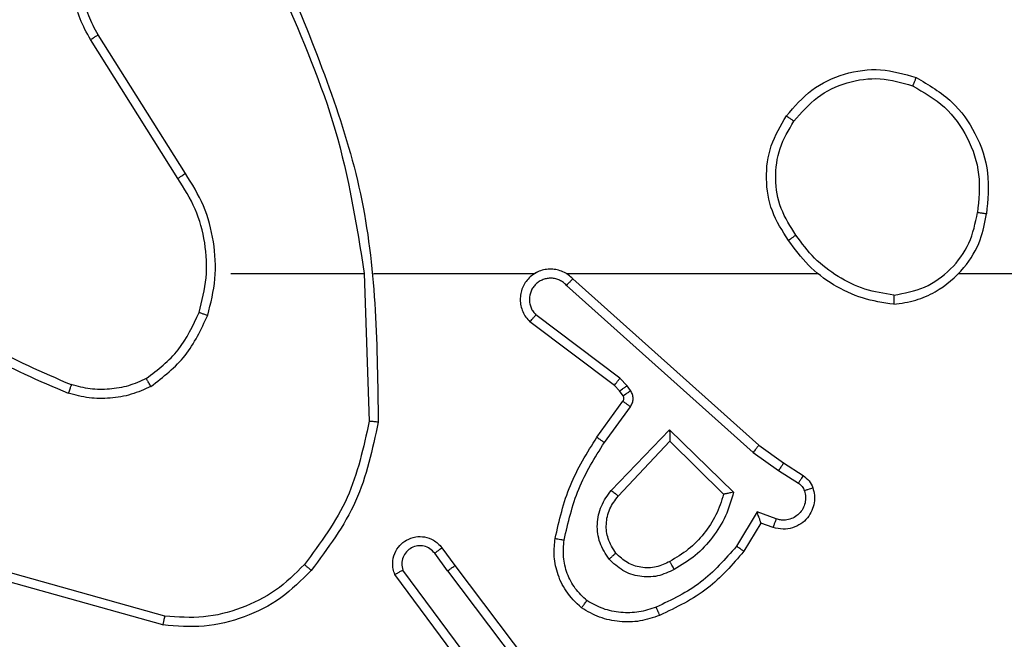
# Model space of a CAD drawing. Units: millimetres. Extents: x -4088 to -1545, y -1431 to -23.
# Drawn here: x -3179 to -3177, y -730 to -728 of the extents above; entities that cross this region are included whole.
import ezdxf

# ---------------------------------------------------------------- set-up
doc = ezdxf.new("R2010")
doc.units = ezdxf.units.MM
doc.header["$LTSCALE"] = 20
doc.header["$PDSIZE"] = -1
doc.layers.add('VP-DIM', color=7, linetype='Continuous')
doc.layers.add('VP-EQ', color=7, linetype='Continuous', true_color=0x8a3492)
doc.dimstyles.get("Standard").update_dxf_attribs({"dimtxt": 14, "dimasz": 20, "dimexe": 20, "dimexo": 50, "dimgap": 20, "dimtad": 0, "dimdec": 0, "dimzin": 0, "dimdsep": 46, "dimtxsty": 'Standard', "dimcen": -0.09, "dimadec": 0, "dimazin": 0, "dimtfac": 1, "dimtdec": 4, "dimtofl": 0, "dimtmove": 0, "dimatfit": 3, "dimfxl": 70, "dimfxlon": 1, "dimtolj": 1, "dimtzin": 0, "dimarcsym": 0})

# ---------------------------------------------------------------- blocks, each defined once
blk = doc.blocks.new('*D21')
at = {"layer": 'Defpoints', "color": 0}
for p in [(-1767.4119, -43.1895), (-3592.1832, -467.7124), (-1767.4119, -839.1713)]:
    blk.add_point(p, dxfattribs=at)
at = {"layer": 'VP-DIM', "color": 0, "lineweight": -2}
for p, q in [((-3592.1832, -113.1895), (-3592.1832, -23.1895)), ((-1767.4119, -113.1895), (-1767.4119, -23.1895)), ((-3572.1832, -43.1895), (-2723.1309, -43.1895)), ((-1787.4119, -43.1895), (-2636.4642, -43.1895))]:
    blk.add_line(p, q, dxfattribs=at)
at = {"layer": 'VP-DIM', "color": 0}
for points in [[(-3572.1832, -39.8562), (-3572.1832, -46.5228), (-3592.1832, -43.1895)], [(-1787.4119, -46.5228), (-1787.4119, -39.8562), (-1767.4119, -43.1895)]]:
    blk.add_solid(points, dxfattribs=at)
at = {"layer": 'VP-DIM', "color": 0, "insert": (-2679.7976, -43.1895), "char_height": 14, "attachment_point": 5}
blk.add_mtext('\\A1;1825', dxfattribs=at)
blk = doc.blocks.new('*D22')
at = {"layer": 'Defpoints', "color": 0}
for p in [(-1917.4121, -143.8713), (-3492.1832, -433.9406), (-1917.4121, -840.4213)]:
    blk.add_point(p, dxfattribs=at)
at = {"layer": 'VP-DIM', "color": 0, "lineweight": -2}
for p, q in [((-3492.1832, -213.8713), (-3492.1832, -123.8713)), ((-1917.4121, -213.8713), (-1917.4121, -123.8713)), ((-3472.1832, -143.8713), (-2748.131, -143.8713)), ((-1937.4121, -143.8713), (-2661.4643, -143.8713))]:
    blk.add_line(p, q, dxfattribs=at)
at = {"layer": 'VP-DIM', "color": 0}
for points in [[(-3472.1832, -140.538), (-3472.1832, -147.2047), (-3492.1832, -143.8713)], [(-1937.4121, -147.2047), (-1937.4121, -140.538), (-1917.4121, -143.8713)]]:
    blk.add_solid(points, dxfattribs=at)
at = {"layer": 'VP-DIM', "color": 0, "insert": (-2704.7977, -143.8713), "char_height": 14, "attachment_point": 5}
blk.add_mtext('\\A1;1575', dxfattribs=at)
blk = doc.blocks.new('*D23')
at = {"layer": 'Defpoints', "color": 0}
for p in [(-3406.3341, -428.9318), (-2378.5072, -1230.876), (-1684.0672, -1230.876)]:
    blk.add_point(p, dxfattribs=at)
at = {"layer": 'VP-DIM', "color": 0, "lineweight": -2}
for p, q in [((-1754.0672, -428.9318), (-1664.0672, -428.9318)), ((-1684.0672, -448.9318), (-1684.0672, -792.4039)), ((-1684.0672, -1210.876), (-1684.0672, -867.4039)), ((-1754.0672, -1230.876), (-1664.0672, -1230.876))]:
    blk.add_line(p, q, dxfattribs=at)
at = {"layer": 'VP-DIM', "color": 0}
for points in [[(-1680.7339, -448.9318), (-1687.4006, -448.9318), (-1684.0672, -428.9318)], [(-1687.4006, -1210.876), (-1680.7339, -1210.876), (-1684.0672, -1230.876)]]:
    blk.add_solid(points, dxfattribs=at)
at = {"layer": 'VP-DIM', "color": 0, "insert": (-1684.0672, -829.9039), "char_height": 14, "attachment_point": 5, "rotation": 90}
blk.add_mtext('\\A1;805', dxfattribs=at)
blk = doc.blocks.new('*D52')
at = {"layer": 'Defpoints', "color": 0}
for p in [(-3447.1537, -231.3593), (-2401.4172, -1431.4157), (-1565.4119, -1431.4157)]:
    blk.add_point(p, dxfattribs=at)
at = {"layer": 'VP-DIM', "color": 0, "lineweight": -2}
for p, q in [((-1635.4119, -231.3593), (-1545.4119, -231.3593)), ((-1565.4119, -251.3593), (-1565.4119, -790.3875)), ((-1565.4119, -1411.4157), (-1565.4119, -872.3875)), ((-1635.4119, -1431.4157), (-1545.4119, -1431.4157))]:
    blk.add_line(p, q, dxfattribs=at)
at = {"layer": 'VP-DIM', "color": 0}
for points in [[(-1562.0786, -251.3593), (-1568.7452, -251.3593), (-1565.4119, -231.3593)], [(-1568.7452, -1411.4157), (-1562.0786, -1411.4157), (-1565.4119, -1431.4157)]]:
    blk.add_solid(points, dxfattribs=at)
at = {"layer": 'VP-DIM', "color": 0, "insert": (-1565.4119, -831.3875), "char_height": 14, "attachment_point": 5, "rotation": 90}
blk.add_mtext('\\A1;1200', dxfattribs=at)
blk = doc.blocks.new('WD1418-1')
at = {"color": 7, "linetype": 'Continuous', "lineweight": 25}
for p, q in [((36485.142, 22467.239), (36482.889, 22470.225)), ((36485.302, 22467.359), (36483.041, 22470.357)), ((36484.604, 22469.615), (36486.287, 22467.341)), ((36484.761, 22469.739), (36486.465, 22467.437)), ((36491.57, 22468.551), (36495.121, 22467.553)), ((36491.528, 22468.357), (36495.058, 22467.364)), ((36485.302, 22467.359), (36485.587, 22466.97)), ((36485.427, 22466.851), (36485.142, 22467.239)), ((36478.402, 22466.305), (36478.778, 22466.927)), ((36478.487, 22466.062), (36478.941, 22466.817)), ((36478.132, 22466.402), (36478.402, 22466.305)), ((36478.064, 22466.214), (36478.487, 22466.062)), ((36480.413, 22464.252), (36479.005, 22465.625)), ((36480.409, 22464.502), (36479.223, 22465.669)), ((36481.544, 22465.712), (36480.409, 22464.502)), ((36478.013, 22465.148), (36477.577, 22465.427)), ((36481.697, 22465.585), (36480.413, 22464.252)), ((36477.903, 22464.981), (36477.472, 22465.258)), ((36478.449, 22464.592), (36477.903, 22464.981)), ((36478.572, 22464.749), (36478.012, 22465.148)), ((36482.545, 22460.928), (36478.449, 22464.592)), ((36482.685, 22461.07), (36478.572, 22464.749)), ((36481.85, 22464.531), (36481.277, 22463.743)), ((36482.014, 22464.414), (36481.44, 22463.624)), ((36487.14, 22460.809), (36487.03, 22464.064)), ((36481.439, 22463.503), (36481.514, 22463.393)), ((36481.272, 22463.389), (36481.348, 22463.28)), ((36481.348, 22463.28), (36481.507, 22463.113)), ((36481.514, 22463.393), (36481.63, 22463.273)), ((36481.63, 22463.273), (36483.488, 22461.87)), ((36481.507, 22463.113), (36483.358, 22461.717)), ((36474.047, 22460.809), (36458.074, 22460.809)), ((36482.69, 22460.809), (36477.149, 22460.809)), ((36486.937, 22460.809), (36483.381, 22460.809)), ((36490.074, 22460.809), (36487.138, 22460.809)), ((36491.243, 22458.715), (36493.166, 22455.657)), ((36491.078, 22458.603), (36492.997, 22455.549))]:
    blk.add_line(p, q, dxfattribs=at)
for points, knots in [([(36480.634, 22468.34), (36480.776, 22468.389), (36481.061, 22468.486), (36481.517, 22468.491), (36481.963, 22468.399), (36482.224, 22468.25), (36482.355, 22468.175)], [0, 0, 0, 0, 0.249765, 0.499805, 0.749895, 1, 1, 1, 1]), ([(36488.305, 22467.35), (36488.52, 22467.564), (36488.949, 22467.993), (36489.77, 22468.403), (36490.662, 22468.623), (36491.267, 22468.575), (36491.57, 22468.551)], [0, 0, 0, 0, 0.2499, 0.49979, 0.750007, 1, 1, 1, 1]), ([(36491.57, 22468.551), (36491.569, 22468.549), (36491.567, 22468.545), (36491.562, 22468.516), (36491.554, 22468.48), (36491.547, 22468.444), (36491.537, 22468.403), (36491.531, 22468.372), (36491.528, 22468.357)], [0, 0, 0, 0, 0.202306, 0.435406, 0.564072, 0.701374, 0.846854, 1, 1, 1, 1]), ([(36478.778, 22466.927), (36479.029, 22467.219), (36479.547, 22467.821), (36480.265, 22468.164), (36480.634, 22468.34)], [0, 0, 0, 0, 0.48531, 1, 1, 1, 1]), ([(36480.634, 22468.34), (36480.635, 22468.337), (36480.636, 22468.331), (36480.653, 22468.289), (36480.677, 22468.228), (36480.697, 22468.181), (36480.707, 22468.157)], [0, 0, 0, 0, 0.250266, 0.499795, 0.748734, 1, 1, 1, 1]), ([(36480.707, 22468.157), (36480.833, 22468.199), (36481.086, 22468.284), (36481.489, 22468.287), (36481.885, 22468.21), (36482.118, 22468.08), (36482.235, 22468.015)], [0, 0, 0, 0, 0.2493957, 0.4998705, 0.7498458, 1, 1, 1, 1]), ([(36488.456, 22467.22), (36488.659, 22467.42), (36489.065, 22467.822), (36489.838, 22468.202), (36490.674, 22468.417), (36491.243, 22468.377), (36491.528, 22468.357)], [0, 0, 0, 0, 0.249913, 0.499861, 0.750072, 1, 1, 1, 1]), ([(36478.941, 22466.817), (36479.189, 22467.101), (36479.684, 22467.671), (36480.366, 22467.995), (36480.707, 22468.157)], [0, 0, 0, 0, 0.499824, 1, 1, 1, 1]), ([(36482.355, 22468.175), (36482.353, 22468.173), (36482.35, 22468.169), (36482.328, 22468.142), (36482.306, 22468.11), (36482.284, 22468.082), (36482.26, 22468.05), (36482.243, 22468.027), (36482.235, 22468.015)], [0, 0, 0, 0, 0.227475, 0.469447, 0.595511, 0.727813, 0.862622, 1, 1, 1, 1]), ([(36482.235, 22468.015), (36482.325, 22467.929), (36482.506, 22467.756), (36482.68, 22467.421), (36482.77, 22467.053), (36482.747, 22466.804), (36482.736, 22466.68)], [0, 0, 0, 0, 0.249814, 0.499993, 0.749939, 1, 1, 1, 1]), ([(36482.355, 22468.175), (36482.477, 22468.057), (36482.708, 22467.834), (36482.897, 22467.413), (36482.973, 22467.013), (36482.946, 22466.762), (36482.934, 22466.645)], [0, 0, 0, 0, 0.294069, 0.558907, 0.794257, 1, 1, 1, 1]), ([(36480.311, 22467.327), (36480.43, 22467.384), (36480.67, 22467.498), (36481.074, 22467.5), (36481.459, 22467.374), (36481.651, 22467.19), (36481.748, 22467.099)], [0, 0, 0, 0, 0.249963, 0.500042, 0.749389, 1, 1, 1, 1]), ([(36485.302, 22467.359), (36485.281, 22467.344), (36485.239, 22467.313), (36485.186, 22467.273), (36485.149, 22467.245), (36485.144, 22467.241), (36485.142, 22467.239)], [0, 0, 0, 0, 0.251519, 0.50011, 0.749678, 1, 1, 1, 1]), ([(36486.465, 22467.437), (36486.478, 22467.398), (36486.506, 22467.319), (36486.518, 22467.16), (36486.481, 22466.974), (36486.366, 22466.796), (36486.205, 22466.667), (36486.013, 22466.6), (36485.803, 22466.602), (36485.636, 22466.663), (36485.509, 22466.752), (36485.455, 22466.817), (36485.427, 22466.851)], [0, 0, 0, 0, 0.072668, 0.142547, 0.2730881, 0.3922119, 0.4999959, 0.6236249, 0.7354563, 0.8549296, 0.9243333, 1, 1, 1, 1]), ([(36486.465, 22467.437), (36486.463, 22467.437), (36486.461, 22467.437), (36486.451, 22467.43), (36486.432, 22467.421), (36486.403, 22467.404), (36486.354, 22467.377), (36486.309, 22467.353), (36486.287, 22467.341)], [0, 0, 0, 0, 0.1323533, 0.2619274, 0.3912683, 0.5156572, 0.7613569, 1, 1, 1, 1]), ([(36479.005, 22465.625), (36479.056, 22465.802), (36479.158, 22466.158), (36479.457, 22466.63), (36479.835, 22467.04), (36480.152, 22467.232), (36480.311, 22467.327)], [0, 0, 0, 0, 0.249886, 0.500108, 0.750232, 1, 1, 1, 1]), ([(36479.223, 22465.669), (36479.274, 22465.824), (36479.375, 22466.135), (36479.646, 22466.547), (36479.989, 22466.902), (36480.271, 22467.068), (36480.412, 22467.152)], [0, 0, 0, 0, 0.250036, 0.499982, 0.750054, 1, 1, 1, 1]), ([(36480.311, 22467.327), (36480.32, 22467.311), (36480.338, 22467.279), (36480.362, 22467.237), (36480.381, 22467.204), (36480.398, 22467.175), (36480.408, 22467.155), (36480.411, 22467.153), (36480.412, 22467.152)], [0, 0, 0, 0, 0.179938, 0.344318, 0.493646, 0.626399, 0.843703, 1, 1, 1, 1]), ([(36480.412, 22467.152), (36480.508, 22467.199), (36480.708, 22467.297), (36481.042, 22467.298), (36481.36, 22467.194), (36481.516, 22467.045), (36481.595, 22466.97)], [0, 0, 0, 0, 0.246435, 0.508066, 0.750113, 1, 1, 1, 1]), ([(36485.587, 22466.97), (36485.619, 22466.934), (36485.684, 22466.863), (36485.819, 22466.807), (36485.964, 22466.8), (36486.103, 22466.844), (36486.216, 22466.934), (36486.292, 22467.057), (36486.322, 22467.201), (36486.299, 22467.294), (36486.287, 22467.341)], [0, 0, 0, 0, 0.125129, 0.25012, 0.375115, 0.499996, 0.624906, 0.74997, 0.87495, 1, 1, 1, 1]), ([(36486.831, 22464.082), (36486.957, 22464.68), (36487.21, 22465.877), (36487.94, 22466.859), (36488.305, 22467.35)], [0, 0, 0, 0, 0.499943, 1, 1, 1, 1]), ([(36487.03, 22464.064), (36487.154, 22464.641), (36487.402, 22465.796), (36488.105, 22466.745), (36488.456, 22467.22)], [0, 0, 0, 0, 0.500033, 1, 1, 1, 1]), ([(36488.305, 22467.35), (36488.308, 22467.347), (36488.314, 22467.342), (36488.354, 22467.308), (36488.403, 22467.265), (36488.438, 22467.235), (36488.456, 22467.22)], [0, 0, 0, 0, 0.279562, 0.558742, 0.778367, 1, 1, 1, 1]), ([(36478.778, 22466.927), (36478.78, 22466.926), (36478.783, 22466.923), (36478.809, 22466.907), (36478.839, 22466.886), (36478.869, 22466.866), (36478.903, 22466.842), (36478.928, 22466.825), (36478.941, 22466.817)], [0, 0, 0, 0, 0.207264, 0.442987, 0.570473, 0.706884, 0.84982, 1, 1, 1, 1]), ([(36481.595, 22466.97), (36481.661, 22466.866), (36481.786, 22466.672), (36481.824, 22466.322), (36481.754, 22465.985), (36481.613, 22465.802), (36481.544, 22465.712)], [0, 0, 0, 0, 0.2653435, 0.5000113, 0.7528242, 1, 1, 1, 1]), ([(36481.595, 22466.97), (36481.597, 22466.972), (36481.602, 22466.976), (36481.638, 22467.005), (36481.687, 22467.049), (36481.727, 22467.082), (36481.748, 22467.099)], [0, 0, 0, 0, 0.249693, 0.500229, 0.748512, 1, 1, 1, 1]), ([(36481.748, 22467.099), (36481.823, 22466.983), (36481.974, 22466.75), (36482.027, 22466.332), (36481.944, 22465.919), (36481.779, 22465.696), (36481.697, 22465.585)], [0, 0, 0, 0, 0.250313, 0.50011, 0.750167, 1, 1, 1, 1]), ([(36485.427, 22466.851), (36485.429, 22466.853), (36485.433, 22466.857), (36485.471, 22466.884), (36485.524, 22466.924), (36485.566, 22466.954), (36485.587, 22466.97)], [0, 0, 0, 0, 0.249914, 0.500535, 0.748944, 1, 1, 1, 1]), ([(36482.736, 22466.68), (36482.648, 22466.297), (36482.474, 22465.531), (36482.058, 22464.864), (36481.85, 22464.531)], [0, 0, 0, 0, 0.499961, 1, 1, 1, 1]), ([(36482.934, 22466.645), (36482.843, 22466.247), (36482.662, 22465.452), (36482.23, 22464.76), (36482.014, 22464.414)], [0, 0, 0, 0, 0.500228, 1, 1, 1, 1]), ([(36482.934, 22466.645), (36482.931, 22466.646), (36482.925, 22466.647), (36482.879, 22466.655), (36482.813, 22466.666), (36482.761, 22466.675), (36482.736, 22466.68)], [0, 0, 0, 0, 0.250712, 0.500697, 0.751422, 1, 1, 1, 1]), ([(36477.259, 22465.529), (36477.245, 22465.582), (36477.216, 22465.689), (36477.223, 22465.862), (36477.273, 22466.035), (36477.373, 22466.197), (36477.519, 22466.331), (36477.705, 22466.419), (36477.92, 22466.454), (36478.061, 22466.419), (36478.132, 22466.402)], [0, 0, 0, 0, 0.105899, 0.217306, 0.33429, 0.456682, 0.584268, 0.717736, 0.856331, 1, 1, 1, 1]), ([(36478.132, 22466.402), (36478.131, 22466.399), (36478.129, 22466.393), (36478.112, 22466.35), (36478.09, 22466.288), (36478.072, 22466.239), (36478.064, 22466.214)], [0, 0, 0, 0, 0.249925, 0.499927, 0.749469, 1, 1, 1, 1]), ([(36478.402, 22466.305), (36478.403, 22466.303), (36478.404, 22466.301), (36478.408, 22466.284), (36478.417, 22466.258), (36478.431, 22466.218), (36478.455, 22466.152), (36478.475, 22466.095), (36478.487, 22466.062)], [0, 0, 0, 0, 0.111803, 0.230235, 0.358016, 0.497953, 0.70318, 1, 1, 1, 1]), ([(36477.445, 22465.596), (36477.434, 22465.64), (36477.412, 22465.728), (36477.425, 22465.865), (36477.475, 22465.992), (36477.557, 22466.103), (36477.666, 22466.185), (36477.794, 22466.235), (36477.914, 22466.245), (36478.004, 22466.233), (36478.048, 22466.219), (36478.064, 22466.214)], [0, 0, 0, 0, 0.124688, 0.249574, 0.374541, 0.499529, 0.625158, 0.749604, 0.874198, 0.953296, 1, 1, 1, 1]), ([(36479.005, 22465.625), (36479.024, 22465.629), (36479.059, 22465.636), (36479.111, 22465.646), (36479.153, 22465.656), (36479.186, 22465.662), (36479.208, 22465.666), (36479.221, 22465.668), (36479.223, 22465.668), (36479.223, 22465.669)], [0, 0, 0, 0, 0.177776, 0.320869, 0.501984, 0.636274, 0.764861, 0.885575, 1, 1, 1, 1]), ([(36481.697, 22465.585), (36481.684, 22465.596), (36481.658, 22465.617), (36481.623, 22465.646), (36481.595, 22465.669), (36481.568, 22465.691), (36481.548, 22465.708), (36481.545, 22465.711), (36481.544, 22465.712)], [0, 0, 0, 0, 0.166923, 0.320636, 0.462044, 0.592459, 0.818731, 1, 1, 1, 1]), ([(36477.259, 22465.529), (36477.262, 22465.531), (36477.267, 22465.533), (36477.31, 22465.548), (36477.371, 22465.57), (36477.42, 22465.587), (36477.445, 22465.596)], [0, 0, 0, 0, 0.25071, 0.500796, 0.749887, 1, 1, 1, 1]), ([(36477.472, 22465.258), (36477.425, 22465.294), (36477.331, 22465.366), (36477.283, 22465.475), (36477.259, 22465.529)], [0, 0, 0, 0, 0.499861, 1, 1, 1, 1]), ([(36477.577, 22465.427), (36477.548, 22465.45), (36477.49, 22465.495), (36477.46, 22465.562), (36477.445, 22465.596)], [0, 0, 0, 0, 0.49943, 1, 1, 1, 1]), ([(36477.472, 22465.258), (36477.474, 22465.261), (36477.478, 22465.268), (36477.506, 22465.313), (36477.54, 22465.369), (36477.565, 22465.408), (36477.577, 22465.427)], [0, 0, 0, 0, 0.279899, 0.559358, 0.779691, 1, 1, 1, 1]), ([(36477.903, 22464.981), (36477.905, 22464.983), (36477.907, 22464.988), (36477.924, 22465.015), (36477.945, 22465.047), (36477.964, 22465.077), (36477.987, 22465.111), (36478.004, 22465.135), (36478.013, 22465.148)], [0, 0, 0, 0, 0.2162607, 0.4543657, 0.5821839, 0.7149595, 0.8544709, 1, 1, 1, 1]), ([(36478.449, 22464.592), (36478.45, 22464.593), (36478.452, 22464.597), (36478.471, 22464.62), (36478.492, 22464.649), (36478.516, 22464.678), (36478.541, 22464.712), (36478.562, 22464.736), (36478.572, 22464.749)], [0, 0, 0, 0, 0.198018, 0.430447, 0.558944, 0.698012, 0.843487, 1, 1, 1, 1]), ([(36480.413, 22464.252), (36480.412, 22464.289), (36480.412, 22464.348), (36480.408, 22464.415), (36480.409, 22464.456), (36480.408, 22464.482), (36480.408, 22464.499), (36480.408, 22464.501), (36480.409, 22464.502)], [0, 0, 0, 0, 0.3083942, 0.501647, 0.6415839, 0.7700758, 0.8884139, 1, 1, 1, 1]), ([(36482.014, 22464.414), (36482.011, 22464.416), (36482.007, 22464.419), (36481.968, 22464.446), (36481.914, 22464.486), (36481.871, 22464.516), (36481.85, 22464.531)], [0, 0, 0, 0, 0.249454, 0.50082, 0.748885, 1, 1, 1, 1]), ([(36486.831, 22464.082), (36486.833, 22464.082), (36486.838, 22464.081), (36486.868, 22464.079), (36486.905, 22464.075), (36486.941, 22464.072), (36486.984, 22464.068), (36487.014, 22464.065), (36487.03, 22464.064)], [0, 0, 0, 0, 0.204633, 0.439357, 0.567823, 0.705205, 0.848932, 1, 1, 1, 1]), ([(36488.75, 22454.563), (36488.13, 22456.089), (36486.892, 22459.141), (36486.851, 22462.435), (36486.831, 22464.082)], [0, 0, 0, 0, 0.499997, 1, 1, 1, 1]), ([(36481.277, 22463.743), (36481.26, 22463.716), (36481.228, 22463.661), (36481.213, 22463.567), (36481.225, 22463.472), (36481.256, 22463.417), (36481.272, 22463.389)], [0, 0, 0, 0, 0.250041, 0.499985, 0.749671, 1, 1, 1, 1]), ([(36481.44, 22463.624), (36481.436, 22463.627), (36481.429, 22463.631), (36481.387, 22463.663), (36481.332, 22463.701), (36481.295, 22463.729), (36481.277, 22463.743)], [0, 0, 0, 0, 0.2804023, 0.5589008, 0.781399, 1, 1, 1, 1]), ([(36481.439, 22463.503), (36481.435, 22463.501), (36481.428, 22463.497), (36481.384, 22463.466), (36481.329, 22463.429), (36481.291, 22463.403), (36481.272, 22463.389)], [0, 0, 0, 0, 0.280645, 0.558571, 0.778781, 1, 1, 1, 1]), ([(36481.44, 22463.624), (36481.434, 22463.616), (36481.423, 22463.598), (36481.418, 22463.566), (36481.421, 22463.532), (36481.433, 22463.513), (36481.439, 22463.503)], [0, 0, 0, 0, 0.236615, 0.482072, 0.735396, 1, 1, 1, 1]), ([(36491.836, 22463.297), (36491.979, 22463.361), (36492.265, 22463.489), (36492.73, 22463.566), (36493.201, 22463.566), (36493.504, 22463.486), (36493.655, 22463.446)], [0, 0, 0, 0, 0.250074, 0.5003, 0.750117, 1, 1, 1, 1]), ([(36481.514, 22463.393), (36481.511, 22463.391), (36481.504, 22463.387), (36481.46, 22463.357), (36481.405, 22463.319), (36481.367, 22463.293), (36481.348, 22463.28)], [0, 0, 0, 0, 0.2802353, 0.5583294, 0.7788601, 1, 1, 1, 1]), ([(36481.63, 22463.273), (36481.628, 22463.27), (36481.622, 22463.264), (36481.59, 22463.221), (36481.549, 22463.169), (36481.521, 22463.132), (36481.507, 22463.113)], [0, 0, 0, 0, 0.279782, 0.558197, 0.779681, 1, 1, 1, 1]), ([(36491.836, 22463.297), (36491.564, 22463.086), (36491.021, 22462.665), (36490.731, 22462.041), (36490.585, 22461.729)], [0, 0, 0, 0, 0.499761, 1, 1, 1, 1]), ([(36491.836, 22463.297), (36491.845, 22463.282), (36491.862, 22463.253), (36491.884, 22463.213), (36491.904, 22463.182), (36491.92, 22463.151), (36491.935, 22463.128), (36491.936, 22463.125), (36491.937, 22463.124)], [0, 0, 0, 0, 0.168226, 0.322494, 0.46675, 0.596868, 0.822549, 1, 1, 1, 1]), ([(36491.937, 22463.124), (36492.067, 22463.182), (36492.326, 22463.297), (36492.748, 22463.368), (36493.176, 22463.366), (36493.451, 22463.294), (36493.589, 22463.257)], [0, 0, 0, 0, 0.250047, 0.500014, 0.749934, 1, 1, 1, 1]), ([(36493.589, 22463.257), (36493.589, 22463.259), (36493.591, 22463.263), (36493.599, 22463.288), (36493.612, 22463.321), (36493.623, 22463.356), (36493.639, 22463.398), (36493.65, 22463.43), (36493.655, 22463.446)], [0, 0, 0, 0, 0.180698, 0.407447, 0.538829, 0.67996, 0.834417, 1, 1, 1, 1]), ([(36497.116, 22461.178), (36496.579, 22461.597), (36495.493, 22462.442), (36494.228, 22462.984), (36493.589, 22463.257)], [0, 0, 0, 0, 0.494755, 1, 1, 1, 1]), ([(36497.247, 22461.331), (36496.694, 22461.761), (36495.588, 22462.621), (36494.3, 22463.171), (36493.655, 22463.446)], [0, 0, 0, 0, 0.499927, 1, 1, 1, 1]), ([(36491.937, 22463.124), (36491.684, 22462.928), (36491.177, 22462.536), (36490.909, 22461.955), (36490.775, 22461.664)], [0, 0, 0, 0, 0.500228, 1, 1, 1, 1]), ([(36482.545, 22460.928), (36482.577, 22460.896), (36482.642, 22460.834), (36482.76, 22460.767), (36482.888, 22460.724), (36483.022, 22460.708), (36483.156, 22460.719), (36483.286, 22460.756), (36483.406, 22460.819), (36483.544, 22460.931), (36483.645, 22461.082), (36483.696, 22461.252), (36483.707, 22461.386), (36483.693, 22461.521), (36483.65, 22461.651), (36483.583, 22461.771), (36483.52, 22461.837), (36483.488, 22461.87)], [0, 0, 0, 0, 0.062478, 0.125066, 0.187845, 0.250075, 0.312488, 0.375359, 0.437651, 0.500148, 0.622349, 0.684279, 0.746609, 0.809288, 0.87249, 0.936082, 1, 1, 1, 1]), ([(36482.685, 22461.07), (36482.707, 22461.047), (36482.751, 22461.003), (36482.833, 22460.955), (36482.922, 22460.923), (36483.016, 22460.91), (36483.11, 22460.915), (36483.201, 22460.94), (36483.287, 22460.982), (36483.361, 22461.041), (36483.422, 22461.112), (36483.482, 22461.223), (36483.508, 22461.349), (36483.495, 22461.474), (36483.467, 22461.564), (36483.422, 22461.648), (36483.379, 22461.694), (36483.358, 22461.717)], [0, 0, 0, 0, 0.062318, 0.125235, 0.187273, 0.250096, 0.312416, 0.37487, 0.437886, 0.500189, 0.562769, 0.625183, 0.749692, 0.812217, 0.874579, 0.937299, 1, 1, 1, 1]), ([(36483.488, 22461.87), (36483.488, 22461.87), (36483.487, 22461.869), (36483.474, 22461.856), (36483.451, 22461.828), (36483.408, 22461.776), (36483.374, 22461.737), (36483.358, 22461.717)], [0, 0, 0, 0, 0.128584, 0.256839, 0.508141, 0.755587, 1, 1, 1, 1]), ([(36490.585, 22461.729), (36490.519, 22461.463), (36490.385, 22460.931), (36490.435, 22460.104), (36490.642, 22459.301), (36490.932, 22458.836), (36491.078, 22458.603)], [0, 0, 0, 0, 0.2499052, 0.4999697, 0.7499898, 1, 1, 1, 1]), ([(36490.775, 22461.664), (36490.772, 22461.665), (36490.767, 22461.668), (36490.723, 22461.682), (36490.66, 22461.704), (36490.61, 22461.721), (36490.585, 22461.729)], [0, 0, 0, 0, 0.24969, 0.499266, 0.75007, 1, 1, 1, 1]), ([(36490.775, 22461.664), (36490.711, 22461.413), (36490.584, 22460.911), (36490.625, 22460.129), (36490.827, 22459.373), (36491.104, 22458.934), (36491.243, 22458.715)], [0, 0, 0, 0, 0.250011, 0.4999918, 0.750004, 1, 1, 1, 1]), ([(36475.478, 22461.487), (36475.314, 22461.463), (36474.997, 22461.418), (36474.446, 22461.174), (36473.924, 22460.738), (36473.552, 22460.116), (36473.473, 22459.69), (36473.437, 22459.497)], [0, 0, 0, 0, 0.160458, 0.310722, 0.580372, 0.8101, 1, 1, 1, 1]), ([(36475.474, 22461.286), (36475.243, 22461.242), (36474.781, 22461.154), (36474.2, 22460.734), (36473.775, 22460.158), (36473.68, 22459.697), (36473.632, 22459.467)], [0, 0, 0, 0, 0.250211, 0.499998, 0.750108, 1, 1, 1, 1]), ([(36475.474, 22461.286), (36475.474, 22461.301), (36475.475, 22461.331), (36475.474, 22461.372), (36475.476, 22461.408), (36475.475, 22461.447), (36475.478, 22461.479), (36475.478, 22461.485), (36475.478, 22461.487)], [0, 0, 0, 0, 0.143765, 0.282488, 0.415409, 0.54312, 0.781813, 1, 1, 1, 1]), ([(36475.474, 22461.286), (36475.69, 22461.251), (36476.122, 22461.181), (36476.715, 22460.89), (36477.242, 22460.492), (36477.501, 22460.139), (36477.63, 22459.963)], [0, 0, 0, 0, 0.249819, 0.499975, 0.749981, 1, 1, 1, 1]), ([(36475.478, 22461.487), (36475.71, 22461.451), (36476.174, 22461.38), (36476.814, 22461.075), (36477.38, 22460.647), (36477.657, 22460.268), (36477.796, 22460.079)], [0, 0, 0, 0, 0.249923, 0.499996, 0.749974, 1, 1, 1, 1]), ([(36482.545, 22460.928), (36482.547, 22460.929), (36482.551, 22460.933), (36482.572, 22460.957), (36482.6, 22460.984), (36482.625, 22461.01), (36482.654, 22461.039), (36482.675, 22461.059), (36482.685, 22461.07)], [0, 0, 0, 0, 0.21957, 0.457888, 0.586537, 0.719103, 0.857033, 1, 1, 1, 1]), ([(36483.319, 22460.779), (36483.325, 22460.78), (36483.347, 22460.787), (36483.367, 22460.799), (36483.381, 22460.809)], [0, 0, 0, 0, 0.259644, 1, 1, 1, 1]), ([(36488.928, 22454.648), (36488.502, 22455.637), (36487.649, 22457.617), (36487.308, 22459.745), (36487.138, 22460.809)], [0, 0, 0, 0, 0.500029, 1, 1, 1, 1]), ([(36477.63, 22459.963), (36477.642, 22459.972), (36477.667, 22459.989), (36477.7, 22460.013), (36477.731, 22460.033), (36477.762, 22460.056), (36477.79, 22460.075), (36477.794, 22460.077), (36477.796, 22460.079)], [0, 0, 0, 0, 0.145035, 0.282816, 0.418433, 0.5456, 0.784308, 1, 1, 1, 1]), ([(36477.796, 22460.079), (36477.93, 22459.869), (36478.196, 22459.456), (36478.314, 22458.717), (36478.222, 22457.975), (36477.968, 22457.55), (36477.841, 22457.337)], [0, 0, 0, 0, 0.252061, 0.498583, 0.748918, 1, 1, 1, 1]), ([(36477.63, 22459.963), (36477.752, 22459.773), (36477.997, 22459.394), (36478.11, 22458.716), (36478.02, 22458.036), (36477.791, 22457.647), (36477.676, 22457.453)], [0, 0, 0, 0, 0.250138, 0.500037, 0.750034, 1, 1, 1, 1]), ([(36474.986, 22456.491), (36474.708, 22456.653), (36474.179, 22456.961), (36473.642, 22457.719), (36473.348, 22458.585), (36473.408, 22459.193), (36473.437, 22459.497)], [0, 0, 0, 0, 0.262741, 0.500027, 0.750456, 1, 1, 1, 1]), ([(36473.437, 22459.497), (36473.44, 22459.496), (36473.444, 22459.495), (36473.477, 22459.49), (36473.513, 22459.485), (36473.549, 22459.479), (36473.588, 22459.473), (36473.617, 22459.469), (36473.632, 22459.467)], [0, 0, 0, 0, 0.218888, 0.458444, 0.584504, 0.719371, 0.855493, 1, 1, 1, 1]), ([(36475.061, 22456.674), (36474.815, 22456.816), (36474.324, 22457.101), (36473.821, 22457.802), (36473.55, 22458.621), (36473.605, 22459.185), (36473.632, 22459.467)], [0, 0, 0, 0, 0.250306, 0.5000909, 0.7500466, 1, 1, 1, 1]), ([(36491.243, 22458.715), (36491.241, 22458.714), (36491.238, 22458.712), (36491.214, 22458.695), (36491.184, 22458.675), (36491.154, 22458.654), (36491.117, 22458.63), (36491.091, 22458.612), (36491.078, 22458.603)], [0, 0, 0, 0, 0.195154, 0.42607, 0.556568, 0.694631, 0.843756, 1, 1, 1, 1]), ([(36477.676, 22457.453), (36477.514, 22457.267), (36477.192, 22456.894), (36476.514, 22456.574), (36475.772, 22456.468), (36475.298, 22456.606), (36475.061, 22456.674)], [0, 0, 0, 0, 0.249919, 0.499829, 0.749529, 1, 1, 1, 1]), ([(36477.841, 22457.337), (36477.839, 22457.339), (36477.833, 22457.342), (36477.795, 22457.369), (36477.74, 22457.407), (36477.697, 22457.438), (36477.676, 22457.453)], [0, 0, 0, 0, 0.249765, 0.500622, 0.749679, 1, 1, 1, 1]), ([(36477.841, 22457.337), (36477.666, 22457.133), (36477.315, 22456.725), (36476.572, 22456.379), (36475.761, 22456.264), (36475.245, 22456.416), (36474.986, 22456.491)], [0, 0, 0, 0, 0.250053, 0.5001, 0.750042, 1, 1, 1, 1]), ([(36474.986, 22456.491), (36474.986, 22456.493), (36474.987, 22456.498), (36475, 22456.528), (36475.014, 22456.563), (36475.027, 22456.596), (36475.044, 22456.633), (36475.055, 22456.66), (36475.061, 22456.674)], [0, 0, 0, 0, 0.216497, 0.455306, 0.582524, 0.715654, 0.855378, 1, 1, 1, 1]), ([(36493.166, 22455.657), (36493.249, 22455.507), (36493.416, 22455.207), (36493.534, 22454.702), (36493.545, 22454.186), (36493.442, 22453.685), (36493.234, 22453.223), (36492.933, 22452.812), (36492.537, 22452.469), (36492.084, 22452.229), (36491.601, 22452.096), (36491.109, 22452.064), (36490.602, 22452.143), (36489.991, 22452.383), (36489.487, 22452.802), (36489.092, 22453.389), (36488.99, 22453.774), (36488.928, 22454.006)], [0, 0, 0, 0, 0.062522, 0.125075, 0.187616, 0.250156, 0.310223, 0.371857, 0.435253, 0.500262, 0.557581, 0.61725, 0.679381, 0.743926, 0.855284, 0.912886, 1, 1, 1, 1]), ([(36493.166, 22455.657), (36493.163, 22455.655), (36493.158, 22455.652), (36493.119, 22455.627), (36493.064, 22455.591), (36493.019, 22455.563), (36492.997, 22455.549)], [0, 0, 0, 0, 0.250165, 0.500097, 0.74917, 1, 1, 1, 1]), ([(36492.997, 22455.549), (36493.074, 22455.412), (36493.226, 22455.138), (36493.335, 22454.676), (36493.345, 22454.204), (36493.249, 22453.741), (36493.055, 22453.31), (36492.77, 22452.933), (36492.411, 22452.626), (36491.992, 22452.408), (36491.536, 22452.284), (36491.063, 22452.267), (36490.598, 22452.352), (36490.164, 22452.538), (36489.78, 22452.814), (36489.468, 22453.168), (36489.236, 22453.582), (36489.162, 22453.886), (36489.125, 22454.039)], [0, 0, 0, 0, 0.0625211, 0.1250465, 0.1875353, 0.2500544, 0.3125404, 0.3750598, 0.4375001, 0.5000517, 0.562454, 0.6250581, 0.6875019, 0.7499931, 0.8125425, 0.8750412, 0.9374929, 1, 1, 1, 1])]:
    blk.add_open_spline(points, degree=3, knots=knots, dxfattribs=at)
blk = doc.blocks.new('WD1418-1 2D')
at = {"xscale": 0.1, "yscale": 0.1, "zscale": 0.1, "rotation": 179.9999999999999}
blk.add_blockref('WD1418-1', (470.6752, 1517.2743), dxfattribs=at)

msp = doc.modelspace()

# ---------------------------------------------------------------- block references
at = {"layer": 'VP-EQ', "color": 0}
msp.add_blockref('WD1418-1 2D', (0, 0), dxfattribs=at)

# ---------------------------------------------------------------- dimensions: what is measured, and where the dimension line sits
at = {"layer": 'VP-DIM', "color": 0}
for base, p1, p2, picture, middle in [((-1767.4119, -43.1895), (-3592.1832, -467.7124), (-1767.4119, -839.1713), '*D21', (-2679.7976, -43.1895)), ((-1917.4121, -143.8713), (-3492.1832, -433.9406), (-1917.4121, -840.4213), '*D22', (-2704.7977, -143.8713))]:
    dim = msp.add_linear_dim(base=base, p1=p1, p2=p2, dimstyle='Standard', dxfattribs=at)
    dim.commit()
    dim.dimension.update_dxf_attribs({"geometry": picture, "text_midpoint": middle})
dim = msp.add_linear_dim(base=(-1565.4119, -1431.4157), p1=(-3447.1537, -231.3593), p2=(-2401.4172, -1431.4157), angle=90, dimstyle='Standard', dxfattribs=at)
dim.commit()
dim.dimension.update_dxf_attribs({"geometry": '*D52', "text_midpoint": (-1565.4119, -831.3875)})
dim = msp.add_linear_dim(base=(-1684.0672, -1230.876), p1=(-3406.3341, -428.9318), p2=(-2378.5072, -1230.876), angle=90, text='805', dimstyle='Standard', dxfattribs=at)
dim.commit()
dim.dimension.update_dxf_attribs({"geometry": '*D23', "text_midpoint": (-1684.0672, -829.9039)})

doc.saveas('drawing.dxf')
